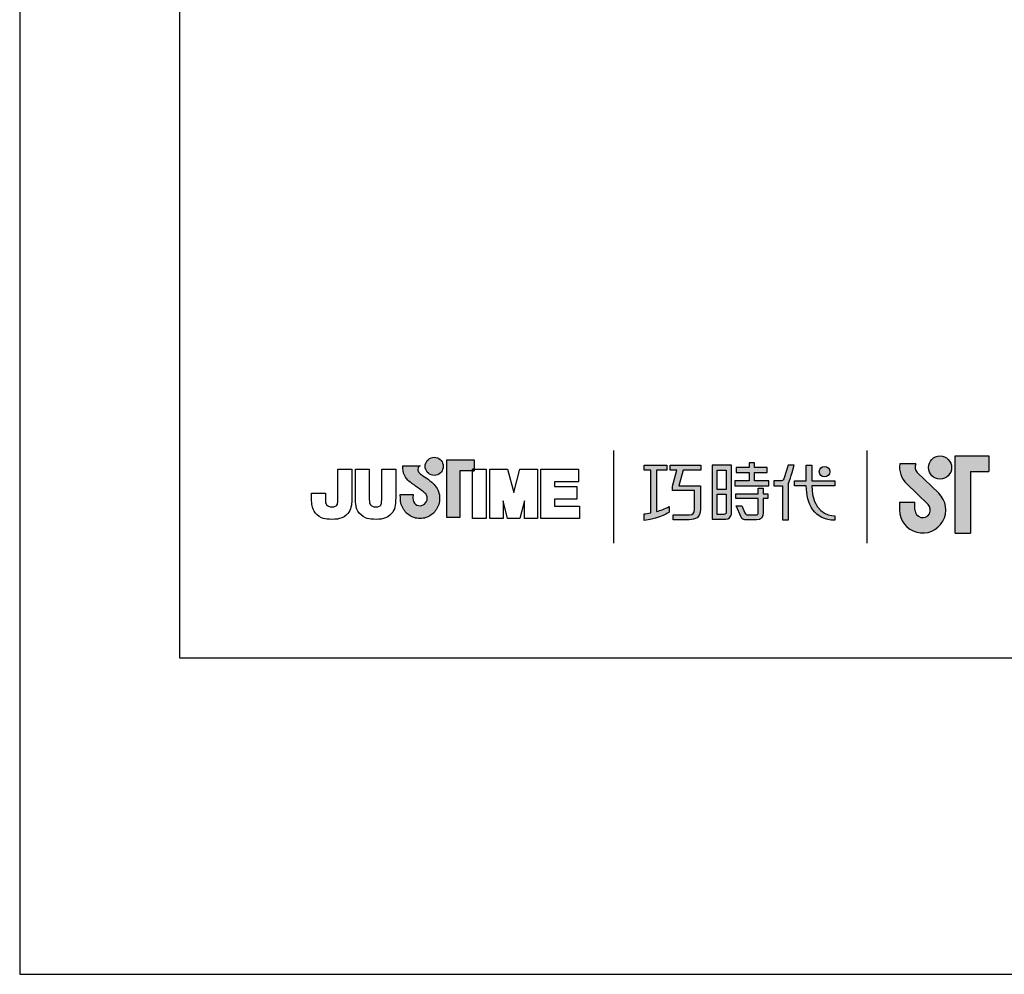
# Model space of a CAD drawing. Units: millimetres. Extents: x -38 to 1219, y -1205 to -314.
# Drawn here: x 365 to 416, y -1205 to -1156 of the extents above; entities that cross this region are included whole.
import ezdxf

# ---------------------------------------------------------------- set-up
doc = ezdxf.new("R2010")
doc.units = ezdxf.units.MM
doc.layers.add('A5', color=136, linetype='Continuous')
doc.layers.add('圖紙邊界', color=1, linetype='Continuous', plot=False)

msp = doc.modelspace()

# ---------------------------------------------------------------- hatches: boundary and pattern name
h = msp.add_hatch(color=256)
h.paths.add_polyline_path([(386.296, -1179.718), (386.205, -1179.647), (386.107, -1179.574), (386.009, -1179.504), (385.92, -1179.441), (385.847, -1179.391), (385.797, -1179.358), (385.779, -1179.346), (385.727, -1179.313), (385.631, -1179.227), (385.577, -1179.102), (385.607, -1178.976), (385.665, -1178.904), (385.697, -1178.881), (384.813, -1178.881), (384.813, -1179.01), (384.824, -1179.139), (384.851, -1179.256), (384.893, -1179.362), (384.944, -1179.457), (385.002, -1179.541), (385.063, -1179.613), (385.124, -1179.674), (385.182, -1179.724), (385.233, -1179.763), (385.273, -1179.791), (385.3, -1179.808), (385.31, -1179.813), (385.331, -1179.828), (385.386, -1179.867), (385.468, -1179.925), (385.567, -1179.996), (385.674, -1180.073), (385.779, -1180.151), (385.874, -1180.224), (385.949, -1180.286), (385.995, -1180.33), (386.032, -1180.397), (386.056, -1180.471), (386.064, -1180.552), (386.054, -1180.639), (386.026, -1180.72), (385.983, -1180.79), (385.925, -1180.849), (385.857, -1180.894), (385.779, -1180.923), (385.694, -1180.933), (385.61, -1180.923), (385.533, -1180.896), (385.465, -1180.852), (385.409, -1180.795), (385.365, -1180.724), (385.337, -1180.643), (385.325, -1180.552), (385.33, -1180.49), (385.337, -1180.398), (385.34, -1180.35), (384.675, -1180.35), (384.684, -1180.552), (384.687, -1180.633), (384.696, -1180.713), (384.71, -1180.79), (384.731, -1180.866), (384.756, -1180.939), (384.787, -1181.009), (384.822, -1181.077), (384.862, -1181.141), (384.906, -1181.202), (384.955, -1181.26), (385.007, -1181.314), (385.063, -1181.363), (385.122, -1181.409), (385.185, -1181.45), (385.25, -1181.486), (385.319, -1181.517), (385.39, -1181.543), (385.463, -1181.564), (385.538, -1181.579), (385.616, -1181.589), (385.694, -1181.592), (385.773, -1181.589), (385.85, -1181.579), (385.926, -1181.564), (385.999, -1181.543), (386.07, -1181.517), (386.138, -1181.486), (386.204, -1181.45), (386.266, -1181.409), (386.326, -1181.363), (386.381, -1181.314), (386.434, -1181.26), (386.482, -1181.202), (386.526, -1181.141), (386.566, -1181.077), (386.601, -1181.009), (386.631, -1180.939), (386.657, -1180.866), (386.677, -1180.79), (386.691, -1180.713), (386.7, -1180.633), (386.703, -1180.552), (386.7, -1180.461), (386.688, -1180.372), (386.67, -1180.286), (386.645, -1180.202), (386.613, -1180.122), (386.575, -1180.045), (386.532, -1179.972), (386.482, -1179.903), (386.428, -1179.839), (386.373, -1179.784)])
h.paths.add_polyline_path([(386.825, -1179.142), (386.859, -1179.07), (386.88, -1178.992), (386.888, -1178.908), (386.88, -1178.825), (386.859, -1178.747), (386.825, -1178.675), (386.779, -1178.61), (386.723, -1178.554), (386.658, -1178.508), (386.586, -1178.474), (386.507, -1178.453), (386.424, -1178.445), (386.341, -1178.453), (386.263, -1178.474), (386.19, -1178.508), (386.126, -1178.554), (386.07, -1178.61), (386.024, -1178.675), (385.99, -1178.747), (385.968, -1178.825), (385.961, -1178.908), (385.968, -1178.992), (385.99, -1179.07), (386.024, -1179.142), (386.07, -1179.207), (386.126, -1179.263), (386.19, -1179.309), (386.263, -1179.343), (386.341, -1179.365), (386.424, -1179.372), (386.507, -1179.365), (386.586, -1179.343), (386.658, -1179.309), (386.723, -1179.263), (386.779, -1179.207)])
h.paths.add_polyline_path([(387.744, -1179.131), (388.389, -1179.131), (388.389, -1179.06), (388.479, -1179.06), (388.479, -1178.571), (387.076, -1178.571), (387.076, -1181.54), (387.744, -1181.54)])
h = msp.add_hatch(color=256)
h.paths.add_polyline_path([(411.174, -1178.772), (410.355, -1178.772, 0.241208), (410.705, -1179.797), (411.806, -1180.863, -1.509937), (411.135, -1181.148), (411.135, -1180.752), (410.343, -1180.752), (410.343, -1181.148, 1.509937), (412.357, -1180.294), (411.255, -1179.228, -0.323109)])
h.paths.add_polyline_path([(414.936, -1178.376), (413.194, -1178.376), (413.194, -1182.336), (413.986, -1182.336), (413.986, -1179.168), (414.936, -1179.168)])
msp.add_hatch(color=256).paths.add_polyline_path([(411.833, -1178.97, 1), (413.021, -1178.97, 1)])
at = {"ltscale": 10}
h = msp.add_hatch(color=256, dxfattribs=at)
edge = h.paths.add_edge_path(flags=17)
edge.add_arc((406.487, -1179.183), 0.269, 0, 360)
edge = h.paths.add_edge_path()
edge.add_spline(control_points=[(400.135, -1178.852), (400.135, -1178.852), (400.135, -1179.097), (400.135, -1179.097)], knot_values=[16, 16, 16, 16, 17, 17, 17, 17], degree=3, periodic=0)
edge.add_spline(control_points=[(400.135, -1179.097), (400.135, -1179.097), (399.213, -1179.097), (399.213, -1179.097)], knot_values=[0, 0, 0, 0, 1, 1, 1, 1], degree=3, periodic=0)
edge.add_spline(control_points=[(399.213, -1179.097), (399.213, -1179.097), (398.991, -1179.908), (398.991, -1179.908)], knot_values=[1, 1, 1, 1, 2, 2, 2, 2], degree=3, periodic=0)
edge.add_spline(control_points=[(398.991, -1179.908), (398.991, -1179.908), (400.109, -1179.908), (400.109, -1179.908)], knot_values=[2, 2, 2, 2, 3, 3, 3, 3], degree=3, periodic=0)
edge.add_spline(control_points=[(400.109, -1179.908), (400.109, -1179.908), (400.109, -1181.112), (400.109, -1181.112)], knot_values=[3, 3, 3, 3, 4, 4, 4, 4], degree=3, periodic=0)
edge.add_spline(control_points=[(400.109, -1181.112), (400.109, -1181.549), (399.86, -1181.653), (399.522, -1181.653)], knot_values=[4, 4, 4, 4, 5, 5, 5, 5], degree=3, periodic=0)
edge.add_spline(control_points=[(399.522, -1181.653), (399.522, -1181.653), (398.701, -1181.652), (398.701, -1181.652)], knot_values=[5, 5, 5, 5, 6, 6, 6, 6], degree=3, periodic=0)
edge.add_spline(control_points=[(398.701, -1181.652), (398.701, -1181.652), (398.701, -1181.405), (398.701, -1181.405)], knot_values=[6, 6, 6, 6, 7, 7, 7, 7], degree=3, periodic=0)
edge.add_spline(control_points=[(398.701, -1181.405), (398.701, -1181.405), (399.548, -1181.406), (399.548, -1181.406)], knot_values=[7, 7, 7, 7, 8, 8, 8, 8], degree=3, periodic=0)
edge.add_spline(control_points=[(399.548, -1181.406), (399.72, -1181.406), (399.808, -1181.31), (399.808, -1181.132)], knot_values=[8, 8, 8, 8, 9, 9, 9, 9], degree=3, periodic=0)
edge.add_spline(control_points=[(399.808, -1181.132), (399.808, -1181.132), (399.808, -1180.155), (399.808, -1180.155)], knot_values=[9, 9, 9, 9, 10, 10, 10, 10], degree=3, periodic=0)
edge.add_spline(control_points=[(399.808, -1180.155), (399.808, -1180.155), (398.666, -1180.155), (398.666, -1180.155)], knot_values=[10, 10, 10, 10, 11, 11, 11, 11], degree=3, periodic=0)
edge.add_spline(control_points=[(398.666, -1180.155), (398.666, -1180.155), (398.666, -1179.931), (398.666, -1179.931)], knot_values=[11, 11, 11, 11, 12, 12, 12, 12], degree=3, periodic=0)
edge.add_spline(control_points=[(398.666, -1179.931), (398.666, -1179.931), (398.887, -1179.097), (398.887, -1179.097)], knot_values=[12, 12, 12, 12, 13, 13, 13, 13], degree=3, periodic=0)
edge.add_spline(control_points=[(398.887, -1179.097), (398.887, -1179.097), (398.559, -1179.097), (398.559, -1179.097)], knot_values=[13, 13, 13, 13, 14, 14, 14, 14], degree=3, periodic=0)
edge.add_spline(control_points=[(398.559, -1179.097), (398.559, -1179.097), (398.559, -1178.852), (398.559, -1178.852)], knot_values=[14, 14, 14, 14, 15, 15, 15, 15], degree=3, periodic=0)
edge.add_spline(control_points=[(398.559, -1178.852), (398.559, -1178.852), (400.135, -1178.852), (400.135, -1178.852)], knot_values=[15, 15, 15, 15, 16, 16, 16, 16], degree=3, periodic=0)
edge = h.paths.add_edge_path()
edge.add_spline(control_points=[(398.388, -1178.852), (398.388, -1178.852), (398.388, -1179.099), (398.388, -1179.099)], knot_values=[11, 11, 11, 11, 12, 12, 12, 12], degree=3, periodic=0)
edge.add_spline(control_points=[(398.388, -1179.099), (398.388, -1179.099), (397.853, -1179.1), (397.853, -1179.1)], knot_values=[0, 0, 0, 0, 1, 1, 1, 1], degree=3, periodic=0)
edge.add_spline(control_points=[(397.853, -1179.1), (397.853, -1179.1), (397.853, -1181.229), (397.853, -1181.229)], knot_values=[1, 1, 1, 1, 2, 2, 2, 2], degree=3, periodic=0)
edge.add_spline(control_points=[(397.853, -1181.229), (398.058, -1181.172), (398.274, -1181.096), (398.495, -1180.976)], knot_values=[2, 2, 2, 2, 3, 3, 3, 3], degree=3, periodic=0)
edge.add_spline(control_points=[(398.495, -1180.976), (398.495, -1180.976), (398.495, -1181.269), (398.495, -1181.269)], knot_values=[3, 3, 3, 3, 4, 4, 4, 4], degree=3, periodic=0)
edge.add_spline(control_points=[(398.495, -1181.269), (398.495, -1181.269), (398.1, -1181.546), (397.224, -1181.697)], knot_values=[4, 4, 4, 4, 5, 5, 5, 5], degree=3, periodic=0)
edge.add_spline(control_points=[(397.224, -1181.697), (397.224, -1181.697), (397.224, -1181.348), (397.224, -1181.348)], knot_values=[5, 5, 5, 5, 6, 6, 6, 6], degree=3, periodic=0)
edge.add_spline(control_points=[(397.224, -1181.348), (397.3, -1181.342), (397.415, -1181.329), (397.555, -1181.302)], knot_values=[6, 6, 6, 6, 7, 7, 7, 7], degree=3, periodic=0)
edge.add_spline(control_points=[(397.555, -1181.302), (397.555, -1181.302), (397.555, -1179.1), (397.555, -1179.1)], knot_values=[7, 7, 7, 7, 8, 8, 8, 8], degree=3, periodic=0)
edge.add_spline(control_points=[(397.555, -1179.1), (397.555, -1179.1), (397.215, -1179.099), (397.215, -1179.099)], knot_values=[8, 8, 8, 8, 9, 9, 9, 9], degree=3, periodic=0)
edge.add_spline(control_points=[(397.215, -1179.099), (397.215, -1179.099), (397.215, -1178.852), (397.215, -1178.852)], knot_values=[9, 9, 9, 9, 10, 10, 10, 10], degree=3, periodic=0)
edge.add_spline(control_points=[(397.215, -1178.852), (397.215, -1178.852), (398.388, -1178.852), (398.388, -1178.852)], knot_values=[10, 10, 10, 10, 11, 11, 11, 11], degree=3, periodic=0)
edge = h.paths.add_edge_path()
edge.add_spline(control_points=[(404.936, -1179.902), (404.936, -1179.902), (404.936, -1179.652), (404.936, -1179.652)], knot_values=[11, 11, 11, 11, 12, 12, 12, 12], degree=3, periodic=0)
edge.add_spline(control_points=[(404.936, -1179.652), (404.936, -1179.652), (405.548, -1179.652), (405.548, -1179.652)], knot_values=[0, 0, 0, 0, 1, 1, 1, 1], degree=3, periodic=0)
edge.add_spline(control_points=[(405.548, -1179.652), (405.548, -1179.652), (405.548, -1178.845), (405.548, -1178.845)], knot_values=[1, 1, 1, 1, 2, 2, 2, 2], degree=3, periodic=0)
edge.add_spline(control_points=[(405.548, -1178.845), (405.548, -1178.845), (405.834, -1178.845), (405.834, -1178.845)], knot_values=[2, 2, 2, 2, 3, 3, 3, 3], degree=3, periodic=0)
edge.add_spline(control_points=[(405.834, -1178.845), (405.834, -1178.845), (405.834, -1179.652), (405.834, -1179.652)], knot_values=[3, 3, 3, 3, 4, 4, 4, 4], degree=3, periodic=0)
edge.add_spline(control_points=[(405.834, -1179.652), (405.834, -1179.652), (407.015, -1179.652), (407.015, -1179.652)], knot_values=[4, 4, 4, 4, 5, 5, 5, 5], degree=3, periodic=0)
edge.add_spline(control_points=[(407.015, -1179.652), (407.015, -1179.652), (407.015, -1179.902), (407.015, -1179.902)], knot_values=[5, 5, 5, 5, 6, 6, 6, 6], degree=3, periodic=0)
edge.add_spline(control_points=[(407.015, -1179.902), (407.015, -1179.902), (405.834, -1179.902), (405.834, -1179.902)], knot_values=[6, 6, 6, 6, 7, 7, 7, 7], degree=3, periodic=0)
edge.add_spline(control_points=[(405.834, -1179.902), (405.854, -1181.247), (406.65, -1181.446), (407.022, -1181.446)], knot_values=[7, 7, 7, 7, 8, 8, 8, 8], degree=3, periodic=0)
edge.add_spline(control_points=[(407.022, -1181.446), (407.022, -1181.446), (407.022, -1181.679), (407.022, -1181.679)], knot_values=[8, 8, 8, 8, 9, 9, 9, 9], degree=3, periodic=0)
edge.add_spline(control_points=[(407.022, -1181.679), (405.95, -1181.679), (405.566, -1180.832), (405.549, -1179.902)], knot_values=[9, 9, 9, 9, 10, 10, 10, 10], degree=3, periodic=0)
edge.add_spline(control_points=[(405.549, -1179.902), (405.549, -1179.902), (404.936, -1179.902), (404.936, -1179.902)], knot_values=[10, 10, 10, 10, 11, 11, 11, 11], degree=3, periodic=0)
edge = h.paths.add_edge_path()
edge.add_spline(control_points=[(401.949, -1180.943), (401.949, -1180.943), (402.232, -1180.943), (402.232, -1180.943)], knot_values=[21, 21, 21, 21, 22, 22, 22, 22], degree=3, periodic=0)
edge.add_spline(control_points=[(402.232, -1180.943), (402.232, -1180.943), (402.397, -1181.305), (402.397, -1181.305)], knot_values=[0, 0, 0, 0, 1, 1, 1, 1], degree=3, periodic=0)
edge.add_spline(control_points=[(402.397, -1181.305), (402.424, -1181.37), (402.477, -1181.403), (402.548, -1181.403)], knot_values=[1, 1, 1, 1, 2, 2, 2, 2], degree=3, periodic=0)
edge.add_spline(control_points=[(402.548, -1181.403), (402.548, -1181.403), (402.697, -1181.403), (402.697, -1181.403)], knot_values=[2, 2, 2, 2, 3, 3, 3, 3], degree=3, periodic=0)
edge.add_spline(control_points=[(402.697, -1181.403), (402.697, -1181.403), (402.973, -1181.403), (402.973, -1181.403)], knot_values=[3, 3, 3, 3, 4, 4, 4, 4], degree=3, periodic=0)
edge.add_spline(control_points=[(402.973, -1181.403), (403.065, -1181.403), (403.075, -1181.364), (403.075, -1181.269)], knot_values=[4, 4, 4, 4, 5, 5, 5, 5], degree=3, periodic=0)
edge.add_spline(control_points=[(403.075, -1181.269), (403.075, -1181.269), (403.075, -1180.569), (403.075, -1180.569)], knot_values=[5, 5, 5, 5, 6, 6, 6, 6], degree=3, periodic=0)
edge.add_spline(control_points=[(403.075, -1180.569), (403.075, -1180.569), (401.934, -1180.569), (401.934, -1180.569)], knot_values=[6, 6, 6, 6, 7, 7, 7, 7], degree=3, periodic=0)
edge.add_spline(control_points=[(401.934, -1180.569), (401.934, -1180.569), (401.934, -1180.318), (401.934, -1180.318)], knot_values=[7, 7, 7, 7, 8, 8, 8, 8], degree=3, periodic=0)
edge.add_spline(control_points=[(401.934, -1180.318), (401.934, -1180.318), (403.075, -1180.318), (403.075, -1180.318)], knot_values=[8, 8, 8, 8, 9, 9, 9, 9], degree=3, periodic=0)
edge.add_spline(control_points=[(403.075, -1180.318), (403.075, -1180.318), (403.075, -1180.028), (403.075, -1180.028)], knot_values=[9, 9, 9, 9, 10, 10, 10, 10], degree=3, periodic=0)
edge.add_spline(control_points=[(403.075, -1180.028), (403.075, -1180.028), (403.338, -1180.028), (403.338, -1180.028)], knot_values=[10, 10, 10, 10, 11, 11, 11, 11], degree=3, periodic=0)
edge.add_spline(control_points=[(403.338, -1180.028), (403.338, -1180.028), (403.338, -1180.318), (403.338, -1180.318)], knot_values=[11, 11, 11, 11, 12, 12, 12, 12], degree=3, periodic=0)
edge.add_spline(control_points=[(403.338, -1180.318), (403.338, -1180.318), (403.578, -1180.318), (403.578, -1180.318)], knot_values=[12, 12, 12, 12, 13, 13, 13, 13], degree=3, periodic=0)
edge.add_spline(control_points=[(403.578, -1180.318), (403.578, -1180.318), (403.578, -1180.569), (403.578, -1180.569)], knot_values=[13, 13, 13, 13, 14, 14, 14, 14], degree=3, periodic=0)
edge.add_spline(control_points=[(403.578, -1180.569), (403.578, -1180.569), (403.338, -1180.569), (403.338, -1180.569)], knot_values=[14, 14, 14, 14, 15, 15, 15, 15], degree=3, periodic=0)
edge.add_spline(control_points=[(403.338, -1180.569), (403.338, -1180.569), (403.338, -1181.272), (403.338, -1181.272)], knot_values=[15, 15, 15, 15, 16, 16, 16, 16], degree=3, periodic=0)
edge.add_spline(control_points=[(403.338, -1181.272), (403.338, -1181.568), (403.232, -1181.652), (402.984, -1181.652)], knot_values=[16, 16, 16, 16, 17, 17, 17, 17], degree=3, periodic=0)
edge.add_spline(control_points=[(402.984, -1181.652), (402.984, -1181.652), (402.687, -1181.652), (402.687, -1181.652)], knot_values=[17, 17, 17, 17, 18, 18, 18, 18], degree=3, periodic=0)
edge.add_spline(control_points=[(402.687, -1181.652), (402.687, -1181.652), (402.394, -1181.652), (402.394, -1181.652)], knot_values=[18, 18, 18, 18, 19, 19, 19, 19], degree=3, periodic=0)
edge.add_spline(control_points=[(402.394, -1181.652), (402.327, -1181.652), (402.247, -1181.616), (402.197, -1181.52)], knot_values=[19, 19, 19, 19, 20, 20, 20, 20], degree=3, periodic=0)
edge.add_spline(control_points=[(402.197, -1181.52), (402.197, -1181.52), (401.949, -1180.943), (401.949, -1180.943)], knot_values=[20, 20, 20, 20, 21, 21, 21, 21], degree=3, periodic=0)
edge = h.paths.add_edge_path()
edge.add_spline(control_points=[(401.705, -1181.341), (401.705, -1181.341), (401.705, -1178.855), (401.705, -1178.855)], knot_values=[4, 4, 4, 4, 5, 5, 5, 5], degree=3, periodic=0)
edge.add_spline(control_points=[(401.705, -1178.855), (401.705, -1178.855), (400.71, -1178.855), (400.71, -1178.855)], knot_values=[0, 0, 0, 0, 1, 1, 1, 1], degree=3, periodic=0)
edge.add_spline(control_points=[(400.71, -1178.855), (400.71, -1178.855), (400.71, -1181.628), (400.71, -1181.628)], knot_values=[1, 1, 1, 1, 2, 2, 2, 2], degree=3, periodic=0)
edge.add_spline(control_points=[(400.71, -1181.628), (400.71, -1181.628), (401.41, -1181.628), (401.41, -1181.628)], knot_values=[2, 2, 2, 2, 3, 3, 3, 3], degree=3, periodic=0)
edge.add_spline(control_points=[(401.41, -1181.628), (401.551, -1181.628), (401.705, -1181.516), (401.705, -1181.341)], knot_values=[3, 3, 3, 3, 4, 4, 4, 4], degree=3, periodic=0)
edge = h.paths.add_edge_path(flags=16)
edge.add_spline(control_points=[(401.439, -1180.345), (401.439, -1180.345), (401.439, -1181.262), (401.439, -1181.262)], knot_values=[4, 4, 4, 4, 5, 5, 5, 5], degree=3, periodic=0)
edge.add_spline(control_points=[(401.439, -1181.262), (401.439, -1181.341), (401.387, -1181.381), (401.309, -1181.381)], knot_values=[0, 0, 0, 0, 1, 1, 1, 1], degree=3, periodic=0)
edge.add_spline(control_points=[(401.309, -1181.381), (401.309, -1181.381), (400.972, -1181.381), (400.972, -1181.381)], knot_values=[1, 1, 1, 1, 2, 2, 2, 2], degree=3, periodic=0)
edge.add_spline(control_points=[(400.972, -1181.381), (400.972, -1181.381), (400.972, -1180.345), (400.972, -1180.345)], knot_values=[2, 2, 2, 2, 3, 3, 3, 3], degree=3, periodic=0)
edge.add_spline(control_points=[(400.972, -1180.345), (400.972, -1180.345), (401.439, -1180.345), (401.439, -1180.345)], knot_values=[3, 3, 3, 3, 4, 4, 4, 4], degree=3, periodic=0)
h.paths.add_polyline_path([(401.439, -1179.102), (401.439, -1180.098), (400.972, -1180.098), (400.972, -1179.102)], flags=16)
edge = h.paths.add_edge_path()
edge.add_spline(control_points=[(404.635, -1179.79), (404.635, -1179.79), (404.792, -1179.381), (404.927, -1178.851)], knot_values=[9, 9, 9, 9, 10, 10, 10, 10], degree=3, periodic=0)
edge.add_spline(control_points=[(404.927, -1178.851), (404.873, -1178.851), (404.616, -1178.851), (404.616, -1178.851)], knot_values=[0, 0, 0, 0, 1, 1, 1, 1], degree=3, periodic=0)
edge.add_spline(control_points=[(404.616, -1178.851), (404.616, -1178.851), (404.418, -1179.503), (404.418, -1179.503)], knot_values=[1, 1, 1, 1, 2, 2, 2, 2], degree=3, periodic=0)
edge.add_spline(control_points=[(404.418, -1179.503), (404.389, -1179.58), (404.342, -1179.651), (404.27, -1179.651)], knot_values=[2, 2, 2, 2, 3, 3, 3, 3], degree=3, periodic=0)
edge.add_spline(control_points=[(404.27, -1179.651), (404.27, -1179.651), (403.881, -1179.651), (403.881, -1179.651)], knot_values=[3, 3, 3, 3, 4, 4, 4, 4], degree=3, periodic=0)
edge.add_spline(control_points=[(403.881, -1179.651), (403.881, -1179.651), (403.881, -1179.902), (403.881, -1179.902)], knot_values=[4, 4, 4, 4, 5, 5, 5, 5], degree=3, periodic=0)
edge.add_spline(control_points=[(403.881, -1179.902), (403.881, -1179.902), (404.331, -1179.902), (404.331, -1179.902)], knot_values=[5, 5, 5, 5, 6, 6, 6, 6], degree=3, periodic=0)
edge.add_spline(control_points=[(404.331, -1179.902), (404.331, -1179.902), (404.331, -1181.652), (404.331, -1181.652)], knot_values=[6, 6, 6, 6, 7, 7, 7, 7], degree=3, periodic=0)
edge.add_spline(control_points=[(404.331, -1181.652), (404.331, -1181.652), (404.635, -1181.652), (404.635, -1181.652)], knot_values=[7, 7, 7, 7, 8, 8, 8, 8], degree=3, periodic=0)
edge.add_spline(control_points=[(404.635, -1181.652), (404.635, -1181.652), (404.635, -1179.79), (404.635, -1179.79)], knot_values=[8, 8, 8, 8, 9, 9, 9, 9], degree=3, periodic=0)
h.paths.add_polyline_path([(402.882, -1179.218), (403.537, -1179.218), (403.537, -1178.967), (402.882, -1178.967), (402.882, -1178.728), (402.61, -1178.728), (402.61, -1178.967), (401.947, -1178.967), (401.947, -1179.218), (402.61, -1179.218), (402.61, -1179.655), (401.879, -1179.655), (401.879, -1179.902), (403.62, -1179.902), (403.62, -1179.655), (402.882, -1179.655)])

# ---------------------------------------------------------------- linework, layer by layer
for p, q in [((395.642, -1178.102), (395.642, -1182.863)), ((408.685, -1182.863), (408.685, -1178.102)), ((385.99, -1178.747), (386.024, -1178.675)), ((386.024, -1178.675), (386.07, -1178.61)), ((386.07, -1178.61), (386.126, -1178.554)), ((386.126, -1178.554), (386.19, -1178.508)), ((386.19, -1178.508), (386.263, -1178.474)), ((386.263, -1178.474), (386.341, -1178.453)), ((386.341, -1178.453), (386.424, -1178.445)), ((386.424, -1178.445), (386.507, -1178.453)), ((386.507, -1178.453), (386.586, -1178.474)), ((386.586, -1178.474), (386.658, -1178.508)), ((386.658, -1178.508), (386.723, -1178.554)), ((386.723, -1178.554), (386.779, -1178.61)), ((386.779, -1178.61), (386.825, -1178.675)), ((386.825, -1178.675), (386.859, -1178.747)), ((387.076, -1178.571), (388.479, -1178.571)), ((387.076, -1181.54), (387.076, -1178.571)), ((388.479, -1178.571), (388.479, -1179.131)), ((413.194, -1182.336), (413.194, -1178.376)), ((413.194, -1178.376), (414.936, -1178.376)), ((414.936, -1178.376), (414.936, -1179.168)), ((381.478, -1179.06), (382.19, -1179.06)), ((381.478, -1180.449), (381.478, -1179.06)), ((382.19, -1179.06), (382.19, -1180.385)), ((382.372, -1179.06), (383.084, -1179.06)), ((382.372, -1180.403), (382.372, -1179.06)), ((383.084, -1179.06), (383.084, -1180.422)), ((383.731, -1179.06), (384.444, -1179.06)), ((383.731, -1180.449), (383.731, -1179.06)), ((384.444, -1179.06), (384.444, -1180.385)), ((384.813, -1178.881), (385.697, -1178.881)), ((384.813, -1179.01), (384.813, -1178.881)), ((384.824, -1179.139), (384.813, -1179.01)), ((384.851, -1179.256), (384.824, -1179.139)), ((385.607, -1178.976), (385.577, -1179.102)), ((385.577, -1179.102), (385.631, -1179.227)), ((385.665, -1178.904), (385.607, -1178.976)), ((385.697, -1178.881), (385.665, -1178.904)), ((385.961, -1178.908), (385.968, -1178.825)), ((385.968, -1178.992), (385.961, -1178.908)), ((385.968, -1178.825), (385.99, -1178.747)), ((385.99, -1179.07), (385.968, -1178.992)), ((386.024, -1179.142), (385.99, -1179.07)), ((386.07, -1179.207), (386.024, -1179.142)), ((386.126, -1179.263), (386.07, -1179.207)), ((386.779, -1179.207), (386.723, -1179.263)), ((386.825, -1179.142), (386.779, -1179.207)), ((386.859, -1179.07), (386.825, -1179.142)), ((386.859, -1178.747), (386.88, -1178.825)), ((386.88, -1178.992), (386.859, -1179.07)), ((386.88, -1178.825), (386.888, -1178.908)), ((386.888, -1178.908), (386.88, -1178.992)), ((388.479, -1179.131), (387.744, -1179.131)), ((387.744, -1179.131), (387.744, -1181.54)), ((388.479, -1179.06), (388.389, -1179.06)), ((388.389, -1179.06), (388.389, -1179.131)), ((388.389, -1179.06), (389.101, -1179.06)), ((388.389, -1181.595), (388.389, -1179.06)), ((388.389, -1179.131), (388.479, -1179.131)), ((388.479, -1179.131), (388.479, -1179.06)), ((389.101, -1179.06), (389.101, -1181.595)), ((389.283, -1179.06), (390.195, -1179.06)), ((389.283, -1181.595), (389.283, -1179.06)), ((390.195, -1179.06), (390.512, -1180.252)), ((390.512, -1180.252), (390.825, -1179.06)), ((390.825, -1179.06), (391.74, -1179.06)), ((391.74, -1179.06), (391.74, -1181.595)), ((391.902, -1179.06), (393.846, -1179.06)), ((391.902, -1181.595), (391.902, -1179.06)), ((393.846, -1179.06), (393.846, -1179.697)), ((411.174, -1178.772), (410.355, -1178.772)), ((413.986, -1179.168), (413.986, -1182.336)), ((413.986, -1179.168), (414.936, -1179.168)), ((384.893, -1179.362), (384.851, -1179.256)), ((384.944, -1179.457), (384.893, -1179.362)), ((385.002, -1179.541), (384.944, -1179.457)), ((385.063, -1179.613), (385.002, -1179.541)), ((385.124, -1179.674), (385.063, -1179.613)), ((385.182, -1179.724), (385.124, -1179.674)), ((385.233, -1179.763), (385.182, -1179.724)), ((385.631, -1179.227), (385.727, -1179.313)), ((385.727, -1179.313), (385.779, -1179.346)), ((385.779, -1179.346), (385.797, -1179.358)), ((385.797, -1179.358), (385.847, -1179.391)), ((385.847, -1179.391), (385.92, -1179.441)), ((385.92, -1179.441), (386.009, -1179.504)), ((386.009, -1179.504), (386.107, -1179.574)), ((386.107, -1179.574), (386.205, -1179.647)), ((386.19, -1179.309), (386.126, -1179.263)), ((386.263, -1179.343), (386.19, -1179.309)), ((386.205, -1179.647), (386.296, -1179.718)), ((386.341, -1179.365), (386.263, -1179.343)), ((386.296, -1179.718), (386.373, -1179.784)), ((386.424, -1179.372), (386.341, -1179.365)), ((386.507, -1179.365), (386.424, -1179.372)), ((386.586, -1179.343), (386.507, -1179.365)), ((386.658, -1179.309), (386.586, -1179.343)), ((386.723, -1179.263), (386.658, -1179.309)), ((392.615, -1179.697), (392.615, -1179.953)), ((393.846, -1179.697), (392.615, -1179.697)), ((411.255, -1179.228), (412.357, -1180.294)), ((385.273, -1179.791), (385.233, -1179.763)), ((385.3, -1179.808), (385.273, -1179.791)), ((385.31, -1179.813), (385.3, -1179.808)), ((385.331, -1179.828), (385.31, -1179.813)), ((385.386, -1179.867), (385.331, -1179.828)), ((385.468, -1179.925), (385.386, -1179.867)), ((385.567, -1179.996), (385.468, -1179.925)), ((385.674, -1180.073), (385.567, -1179.996)), ((385.779, -1180.151), (385.674, -1180.073)), ((385.874, -1180.224), (385.779, -1180.151)), ((385.949, -1180.286), (385.874, -1180.224)), ((386.373, -1179.784), (386.428, -1179.839)), ((386.428, -1179.839), (386.482, -1179.903)), ((386.482, -1179.903), (386.532, -1179.972)), ((386.532, -1179.972), (386.575, -1180.045)), ((386.575, -1180.045), (386.613, -1180.122)), ((386.613, -1180.122), (386.645, -1180.202)), ((386.645, -1180.202), (386.67, -1180.286)), ((392.615, -1179.953), (393.761, -1179.953)), ((393.761, -1179.953), (393.761, -1180.588)), ((410.705, -1179.797), (411.806, -1180.863)), ((380.118, -1180.431), (380.118, -1180.288)), ((380.118, -1180.288), (380.83, -1180.288)), ((380.83, -1180.288), (380.83, -1180.45)), ((384.675, -1180.35), (385.34, -1180.35)), ((384.684, -1180.552), (384.675, -1180.35)), ((384.687, -1180.633), (384.684, -1180.552)), ((384.696, -1180.713), (384.687, -1180.633)), ((384.71, -1180.79), (384.696, -1180.713)), ((385.33, -1180.49), (385.325, -1180.552)), ((385.325, -1180.552), (385.337, -1180.643)), ((385.337, -1180.398), (385.33, -1180.49)), ((385.34, -1180.35), (385.337, -1180.398)), ((385.337, -1180.643), (385.365, -1180.724)), ((385.365, -1180.724), (385.409, -1180.795)), ((385.995, -1180.33), (385.949, -1180.286)), ((385.983, -1180.79), (386.026, -1180.72)), ((386.032, -1180.397), (385.995, -1180.33)), ((386.026, -1180.72), (386.054, -1180.639)), ((386.056, -1180.471), (386.032, -1180.397)), ((386.054, -1180.639), (386.064, -1180.552)), ((386.064, -1180.552), (386.056, -1180.471)), ((386.67, -1180.286), (386.688, -1180.372)), ((386.691, -1180.713), (386.677, -1180.79)), ((386.688, -1180.372), (386.7, -1180.461)), ((386.7, -1180.633), (386.691, -1180.713)), ((386.7, -1180.461), (386.703, -1180.552)), ((386.703, -1180.552), (386.7, -1180.633)), ((389.962, -1180.674), (389.962, -1181.595)), ((390.19, -1181.595), (389.962, -1180.688)), ((391.06, -1180.684), (390.83, -1181.595)), ((391.06, -1181.595), (391.06, -1180.677)), ((392.615, -1180.588), (392.615, -1180.958)), ((393.761, -1180.588), (392.615, -1180.588)), ((384.731, -1180.866), (384.71, -1180.79)), ((384.756, -1180.939), (384.731, -1180.866)), ((384.787, -1181.009), (384.756, -1180.939)), ((384.822, -1181.077), (384.787, -1181.009)), ((384.862, -1181.141), (384.822, -1181.077)), ((384.906, -1181.202), (384.862, -1181.141)), ((384.955, -1181.26), (384.906, -1181.202)), ((385.409, -1180.795), (385.465, -1180.852)), ((385.465, -1180.852), (385.533, -1180.896)), ((385.533, -1180.896), (385.61, -1180.923)), ((385.61, -1180.923), (385.694, -1180.933)), ((385.694, -1180.933), (385.779, -1180.923)), ((385.779, -1180.923), (385.857, -1180.894)), ((385.857, -1180.894), (385.925, -1180.849)), ((385.925, -1180.849), (385.983, -1180.79)), ((386.482, -1181.202), (386.434, -1181.26)), ((386.526, -1181.141), (386.482, -1181.202)), ((386.566, -1181.077), (386.526, -1181.141)), ((386.601, -1181.009), (386.566, -1181.077)), ((386.631, -1180.939), (386.601, -1181.009)), ((386.657, -1180.866), (386.631, -1180.939)), ((386.677, -1180.79), (386.657, -1180.866)), ((392.615, -1180.958), (393.89, -1180.958)), ((393.89, -1180.958), (393.89, -1181.595)), ((410.343, -1180.752), (411.135, -1180.752)), ((410.343, -1180.752), (410.343, -1181.207)), ((411.135, -1181.148), (411.135, -1180.752)), ((385.007, -1181.314), (384.955, -1181.26)), ((385.063, -1181.363), (385.007, -1181.314)), ((385.122, -1181.409), (385.063, -1181.363)), ((385.185, -1181.45), (385.122, -1181.409)), ((385.25, -1181.486), (385.185, -1181.45)), ((385.319, -1181.517), (385.25, -1181.486)), ((385.39, -1181.543), (385.319, -1181.517)), ((385.463, -1181.564), (385.39, -1181.543)), ((385.538, -1181.579), (385.463, -1181.564)), ((385.616, -1181.589), (385.538, -1181.579)), ((385.694, -1181.592), (385.616, -1181.589)), ((385.773, -1181.589), (385.694, -1181.592)), ((385.85, -1181.579), (385.773, -1181.589)), ((385.926, -1181.564), (385.85, -1181.579)), ((385.999, -1181.543), (385.926, -1181.564)), ((386.07, -1181.517), (385.999, -1181.543)), ((386.138, -1181.486), (386.07, -1181.517)), ((386.204, -1181.45), (386.138, -1181.486)), ((386.266, -1181.409), (386.204, -1181.45)), ((386.326, -1181.363), (386.266, -1181.409)), ((386.381, -1181.314), (386.326, -1181.363)), ((386.434, -1181.26), (386.381, -1181.314)), ((387.744, -1181.54), (387.076, -1181.54)), ((389.101, -1181.595), (388.389, -1181.595)), ((389.962, -1181.595), (389.283, -1181.595)), ((390.83, -1181.595), (390.19, -1181.595)), ((391.74, -1181.595), (391.06, -1181.595)), ((393.89, -1181.595), (391.902, -1181.595)), ((413.194, -1182.336), (413.986, -1182.336))]:
    msp.add_line(p, q)
at = {"color": 7}
for p, q in [((400.972, -1180.098), (400.972, -1179.102)), ((400.972, -1179.102), (401.439, -1179.102)), ((401.439, -1179.102), (401.439, -1180.098)), ((402.61, -1178.967), (401.947, -1178.967)), ((401.947, -1178.967), (401.947, -1179.218)), ((401.947, -1179.218), (402.61, -1179.218)), ((402.882, -1178.728), (402.61, -1178.728)), ((402.61, -1178.728), (402.61, -1178.967)), ((402.61, -1179.218), (402.61, -1179.655)), ((402.882, -1178.967), (402.882, -1178.728)), ((403.537, -1178.967), (402.882, -1178.967)), ((402.882, -1179.655), (402.882, -1179.218)), ((402.882, -1179.218), (403.537, -1179.218)), ((403.537, -1179.218), (403.537, -1178.967)), ((402.61, -1179.655), (401.879, -1179.655)), ((401.879, -1179.655), (401.879, -1179.902)), ((403.62, -1179.655), (402.882, -1179.655)), ((403.62, -1179.902), (403.62, -1179.655)), ((401.439, -1180.098), (400.972, -1180.098)), ((401.879, -1179.902), (403.62, -1179.902))]:
    msp.add_line(p, q, dxfattribs=at)
for points in [[(382.19, -1180.385), (382.19, -1180.464), (382.19, -1180.548), (382.188, -1180.635), (382.185, -1180.725), (382.177, -1180.816), (382.165, -1180.907), (382.147, -1180.999), (382.121, -1181.088), (382.086, -1181.175), (382.041, -1181.258), (381.983, -1181.335), (381.894, -1181.422), (381.789, -1181.496), (381.668, -1181.556), (381.562, -1181.591), (381.446, -1181.615), (381.319, -1181.629), (381.182, -1181.633), (381.05, -1181.63), (380.93, -1181.621), (380.821, -1181.604), (380.722, -1181.581), (380.633, -1181.548), (380.513, -1181.485), (380.408, -1181.408), (380.32, -1181.318), (380.252, -1181.22), (380.2, -1181.118), (380.166, -1181.014), (380.151, -1180.936), (380.138, -1180.854), (380.129, -1180.764), (380.123, -1180.665), (380.119, -1180.554), (380.118, -1180.432)], [(380.83, -1180.449), (380.832, -1180.612), (380.837, -1180.719), (380.845, -1180.777), (380.865, -1180.838), (380.895, -1180.888), (380.938, -1180.929), (380.994, -1180.96), (381.069, -1180.981), (381.167, -1180.988), (381.266, -1180.981), (381.338, -1180.962), (381.385, -1180.934), (381.421, -1180.899), (381.445, -1180.859), (381.459, -1180.812), (381.469, -1180.73), (381.475, -1180.607), (381.478, -1180.447)], [(384.444, -1180.385), (384.444, -1180.464), (384.444, -1180.548), (384.442, -1180.635), (384.439, -1180.725), (384.431, -1180.816), (384.419, -1180.907), (384.401, -1180.999), (384.375, -1181.088), (384.34, -1181.175), (384.295, -1181.258), (384.237, -1181.335), (384.148, -1181.423), (384.043, -1181.496), (383.922, -1181.556), (383.816, -1181.591), (383.7, -1181.615), (383.572, -1181.629), (383.435, -1181.633), (383.304, -1181.63), (383.184, -1181.621), (383.075, -1181.604), (382.976, -1181.581), (382.887, -1181.548), (382.767, -1181.485), (382.662, -1181.408), (382.574, -1181.318), (382.506, -1181.22), (382.454, -1181.118), (382.421, -1181.014), (382.405, -1180.934), (382.393, -1180.847), (382.383, -1180.75), (382.377, -1180.644), (382.373, -1180.528), (382.372, -1180.404)], [(383.084, -1180.421), (383.086, -1180.593), (383.091, -1180.713), (383.099, -1180.778), (383.118, -1180.838), (383.149, -1180.888), (383.192, -1180.929), (383.247, -1180.96), (383.322, -1180.981), (383.421, -1180.988), (383.52, -1180.981), (383.592, -1180.962), (383.639, -1180.934), (383.675, -1180.899), (383.699, -1180.859), (383.713, -1180.812), (383.723, -1180.73), (383.729, -1180.607), (383.731, -1180.448)]]:
    msp.add_lwpolyline(points)
msp.add_circle((412.427, -1178.97), 0.594)
msp.add_circle((406.487, -1179.183), 0.269, dxfattribs=at)
for centre, radius, start, end in [((411.531, -1178.944), 1.188, 171.6925, 226.575), ((411.531, -1178.944), 0.396, 154.3129, 225.9373), ((411.531, -1181.148), 1.188, 180, 45.9373), ((411.531, -1181.148), 0.396, 180, 45.9373)]:
    msp.add_arc(centre, radius, start, end)
for points in [[(397.215, -1179.099), (397.215, -1179.099), (397.215, -1178.852), (397.215, -1178.852)], [(397.215, -1178.852), (397.215, -1178.852), (398.388, -1178.852), (398.388, -1178.852)], [(397.555, -1179.1), (397.555, -1179.1), (397.215, -1179.099), (397.215, -1179.099)], [(397.555, -1181.302), (397.555, -1181.302), (397.555, -1179.1), (397.555, -1179.1)], [(398.388, -1179.099), (398.388, -1179.099), (397.853, -1179.1), (397.853, -1179.1)], [(397.853, -1179.1), (397.853, -1179.1), (397.853, -1181.229), (397.853, -1181.229)], [(398.388, -1178.852), (398.388, -1178.852), (398.388, -1179.099), (398.388, -1179.099)], [(398.559, -1179.097), (398.559, -1179.097), (398.559, -1178.852), (398.559, -1178.852)], [(398.559, -1178.852), (398.559, -1178.852), (400.135, -1178.852), (400.135, -1178.852)], [(398.887, -1179.097), (398.887, -1179.097), (398.559, -1179.097), (398.559, -1179.097)], [(398.666, -1179.931), (398.666, -1179.931), (398.887, -1179.097), (398.887, -1179.097)], [(399.213, -1179.097), (399.213, -1179.097), (398.991, -1179.908), (398.991, -1179.908)], [(400.135, -1179.097), (400.135, -1179.097), (399.213, -1179.097), (399.213, -1179.097)], [(400.135, -1178.852), (400.135, -1178.852), (400.135, -1179.097), (400.135, -1179.097)], [(401.705, -1178.855), (401.705, -1178.855), (400.71, -1178.855), (400.71, -1178.855)], [(400.71, -1178.855), (400.71, -1178.855), (400.71, -1181.628), (400.71, -1181.628)], [(401.705, -1181.341), (401.705, -1181.341), (401.705, -1178.855), (401.705, -1178.855)], [(404.616, -1178.851), (404.616, -1178.851), (404.418, -1179.503), (404.418, -1179.503)], [(404.927, -1178.851), (404.873, -1178.851), (404.616, -1178.851), (404.616, -1178.851)], [(404.635, -1179.79), (404.635, -1179.79), (404.792, -1179.381), (404.927, -1178.851)], [(405.548, -1179.652), (405.548, -1179.652), (405.548, -1178.845), (405.548, -1178.845)], [(405.548, -1178.845), (405.548, -1178.845), (405.834, -1178.845), (405.834, -1178.845)], [(405.834, -1178.845), (405.834, -1178.845), (405.834, -1179.652), (405.834, -1179.652)], [(404.27, -1179.651), (404.27, -1179.651), (403.881, -1179.651), (403.881, -1179.651)], [(403.881, -1179.651), (403.881, -1179.651), (403.881, -1179.902), (403.881, -1179.902)], [(404.418, -1179.503), (404.389, -1179.58), (404.342, -1179.651), (404.27, -1179.651)], [(404.936, -1179.652), (404.936, -1179.652), (405.548, -1179.652), (405.548, -1179.652)], [(404.936, -1179.902), (404.936, -1179.902), (404.936, -1179.652), (404.936, -1179.652)], [(405.834, -1179.652), (405.834, -1179.652), (407.015, -1179.652), (407.015, -1179.652)], [(407.015, -1179.652), (407.015, -1179.652), (407.015, -1179.902), (407.015, -1179.902)], [(398.666, -1180.155), (398.666, -1180.155), (398.666, -1179.931), (398.666, -1179.931)], [(399.808, -1180.155), (399.808, -1180.155), (398.666, -1180.155), (398.666, -1180.155)], [(398.991, -1179.908), (398.991, -1179.908), (400.109, -1179.908), (400.109, -1179.908)], [(399.808, -1181.132), (399.808, -1181.132), (399.808, -1180.155), (399.808, -1180.155)], [(400.109, -1179.908), (400.109, -1179.908), (400.109, -1181.112), (400.109, -1181.112)], [(403.075, -1180.318), (403.075, -1180.318), (403.075, -1180.028), (403.075, -1180.028)], [(403.075, -1180.028), (403.075, -1180.028), (403.338, -1180.028), (403.338, -1180.028)], [(403.338, -1180.028), (403.338, -1180.028), (403.338, -1180.318), (403.338, -1180.318)], [(403.881, -1179.902), (403.881, -1179.902), (404.331, -1179.902), (404.331, -1179.902)], [(404.331, -1179.902), (404.331, -1179.902), (404.331, -1181.652), (404.331, -1181.652)], [(404.635, -1181.652), (404.635, -1181.652), (404.635, -1179.79), (404.635, -1179.79)], [(405.549, -1179.902), (405.549, -1179.902), (404.936, -1179.902), (404.936, -1179.902)], [(407.022, -1181.679), (405.95, -1181.679), (405.566, -1180.832), (405.549, -1179.902)], [(407.015, -1179.902), (407.015, -1179.902), (405.834, -1179.902), (405.834, -1179.902)], [(405.834, -1179.902), (405.854, -1181.247), (406.65, -1181.446), (407.022, -1181.446)], [(400.972, -1181.381), (400.972, -1181.381), (400.972, -1180.345), (400.972, -1180.345)], [(400.972, -1180.345), (400.972, -1180.345), (401.439, -1180.345), (401.439, -1180.345)], [(401.439, -1180.345), (401.439, -1180.345), (401.439, -1181.262), (401.439, -1181.262)], [(401.934, -1180.569), (401.934, -1180.569), (401.934, -1180.318), (401.934, -1180.318)], [(401.934, -1180.318), (401.934, -1180.318), (403.075, -1180.318), (403.075, -1180.318)], [(403.075, -1180.569), (403.075, -1180.569), (401.934, -1180.569), (401.934, -1180.569)], [(403.075, -1181.269), (403.075, -1181.269), (403.075, -1180.569), (403.075, -1180.569)], [(403.338, -1180.318), (403.338, -1180.318), (403.578, -1180.318), (403.578, -1180.318)], [(403.578, -1180.569), (403.578, -1180.569), (403.338, -1180.569), (403.338, -1180.569)], [(403.338, -1180.569), (403.338, -1180.569), (403.338, -1181.272), (403.338, -1181.272)], [(403.578, -1180.318), (403.578, -1180.318), (403.578, -1180.569), (403.578, -1180.569)], [(397.853, -1181.229), (398.058, -1181.172), (398.274, -1181.096), (398.495, -1180.976)], [(398.495, -1180.976), (398.495, -1180.976), (398.495, -1181.269), (398.495, -1181.269)], [(400.109, -1181.112), (400.109, -1181.549), (399.86, -1181.653), (399.522, -1181.653)], [(399.548, -1181.406), (399.72, -1181.406), (399.808, -1181.31), (399.808, -1181.132)], [(402.197, -1181.52), (402.197, -1181.52), (401.949, -1180.943), (401.949, -1180.943)], [(401.949, -1180.943), (401.949, -1180.943), (402.232, -1180.943), (402.232, -1180.943)], [(402.232, -1180.943), (402.232, -1180.943), (402.397, -1181.305), (402.397, -1181.305)], [(398.495, -1181.269), (398.495, -1181.269), (398.1, -1181.546), (397.224, -1181.697)], [(397.224, -1181.348), (397.3, -1181.342), (397.415, -1181.329), (397.555, -1181.302)], [(397.224, -1181.697), (397.224, -1181.697), (397.224, -1181.348), (397.224, -1181.348)], [(398.701, -1181.652), (398.701, -1181.652), (398.701, -1181.405), (398.701, -1181.405)], [(398.701, -1181.405), (398.701, -1181.405), (399.548, -1181.406), (399.548, -1181.406)], [(399.522, -1181.653), (399.522, -1181.653), (398.701, -1181.652), (398.701, -1181.652)], [(400.71, -1181.628), (400.71, -1181.628), (401.41, -1181.628), (401.41, -1181.628)], [(401.309, -1181.381), (401.309, -1181.381), (400.972, -1181.381), (400.972, -1181.381)], [(401.439, -1181.262), (401.439, -1181.341), (401.387, -1181.381), (401.309, -1181.381)], [(401.41, -1181.628), (401.551, -1181.628), (401.705, -1181.516), (401.705, -1181.341)], [(402.394, -1181.652), (402.327, -1181.652), (402.247, -1181.616), (402.197, -1181.52)], [(402.687, -1181.652), (402.687, -1181.652), (402.394, -1181.652), (402.394, -1181.652)], [(402.397, -1181.305), (402.424, -1181.37), (402.477, -1181.403), (402.548, -1181.403)], [(402.548, -1181.403), (402.548, -1181.403), (402.697, -1181.403), (402.697, -1181.403)], [(402.984, -1181.652), (402.984, -1181.652), (402.687, -1181.652), (402.687, -1181.652)], [(402.697, -1181.403), (402.697, -1181.403), (402.973, -1181.403), (402.973, -1181.403)], [(402.973, -1181.403), (403.065, -1181.403), (403.075, -1181.364), (403.075, -1181.269)], [(403.338, -1181.272), (403.338, -1181.568), (403.232, -1181.652), (402.984, -1181.652)], [(404.331, -1181.652), (404.331, -1181.652), (404.635, -1181.652), (404.635, -1181.652)], [(407.022, -1181.446), (407.022, -1181.446), (407.022, -1181.679), (407.022, -1181.679)]]:
    msp.add_open_spline(points, degree=3, dxfattribs=at)
at = {"layer": 'A5', "ltscale": 10}
msp.add_lwpolyline([(373.349, -924.262), (566.886, -924.262), (566.886, -1188.762), (373.349, -1188.762)], close=True, dxfattribs=at)
at = {"layer": '圖紙邊界', "ltscale": 10}
msp.add_lwpolyline([(365.118, -1205.012), (575.118, -1205.012), (575.118, -908.012), (365.118, -908.012)], close=True, dxfattribs=at)

doc.saveas('drawing.dxf')
